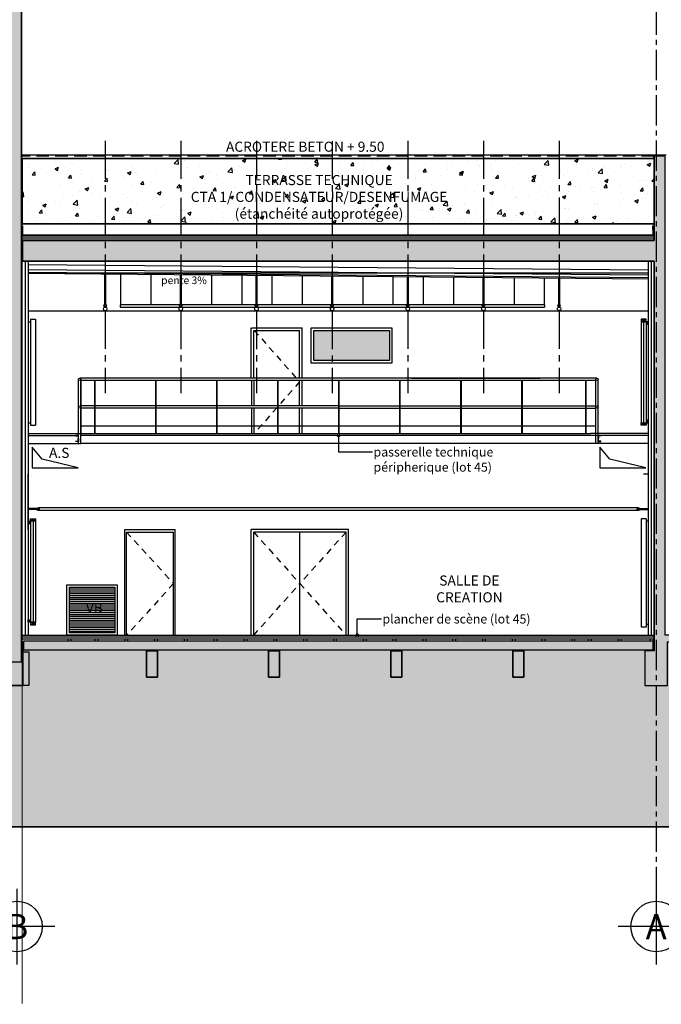
# Model space of a CAD drawing. Extents: x 17 to 629, y -23 to 43.
# Drawn here: x 234 to 246, y -7 to 12 of the extents above; entities that cross this region are included whole.
import ezdxf
from ezdxf.enums import TextEntityAlignment as Align

# ---------------------------------------------------------------- set-up
doc = ezdxf.new("R2010")
doc.units = 0
doc.header["$MEASUREMENT"] = 0
for name, pattern in [('AXES2', [1.125, 0.75, -0.125, 0.125, -0.125]), ('CACHE', [0.375, 0.25, -0.125]), ('CACHE2', [0.1875, 0.125, -0.0625]), ('CACHE4', [0.09375, 0.0625, -0.03125])]:
    doc.linetypes.add(name, pattern=pattern)
doc.layers.get('0').update_dxf_attribs({"linetype": 'CONTINUOUS'})
for name, color, linetype in [('A_G_AXE', 30, 'AXES2'), ('A_G_SYMB-100', 6, 'CONTINUOUS'), ('A_G_TEXTE-100', 6, 'CONTINUOUS'), ('A_L02_VRD-HAC', 254, 'CONTINUOUS'), ('A_L02_VRD-VOIRIE', 7, 'CONTINUOUS'), ('A_L03_GROEUV', 7, 'CONTINUOUS'), ('A_L03_GROEUV-HAC1', 250, 'CONTINUOUS'), ('A_L03_GROEUV-JD', 162, 'CACHE2'), ('A_L04_STRUCT-VUE', 211, 'CONTINUOUS'), ('A_L05_COUVER', 3, 'CONTINUOUS'), ('A_L05_COUVER-HAC', 122, 'CONTINUOUS'), ('A_L06_ETANCH', 4, 'CONTINUOUS'), ('A_L08_MENEXT', 141, 'CONTINUOUS'), ('A_L10_CLOIDB', 1, 'CONTINUOUS'), ('A_L10_CLOIDB-HAC', 11, 'CONTINUOUS'), ('A_L12_MENINT', 3, 'CONTINUOUS'), ('A_L12_MENINT-HAC2', 253, 'CONTINUOUS'), ('A_L13_FXPLAF', 7, 'CONTINUOUS'), ('A_L14_SERRUR', 141, 'CONTINUOUS'), ('A_L22_DETFEU', 6, 'CONTINUOUS')]:
    doc.layers.add(name, color=color, linetype=linetype)
doc.layers.add('A_G_CONTOUR-POCHAGE-ZZZ', color=4, linetype='CONTINUOUS', plot=False)
doc.styles.add('ARIAL', font='ARIAL.TTF')
doc.styles.add('ISOCP', font='isocp.shx')
doc.linetypes.add('ISOLA_010_A', pattern='A,0.0001,-0.0125,[134,ltypeshp.shx,S=0.0125,R=0,X=-0.0125,Y=0],-0.025,[134,ltypeshp.shx,S=0.0125,R=180,X=0.0125,Y=0],-0.0125', length=0.0501)
doc.linetypes.add('x_OBLI1_010', pattern='A,0.0001,-0.05,[130,ltypeshp.shx,S=0.0707,R=-45,X=0,Y=0],-0.05', length=0.1001)
doc.linetypes.add('x_ZIGA1_010', pattern='A,0.0001,-0.1,[131,ltypeshp.shx,S=0.1,R=0,X=-0.1,Y=-0.05],-0.2,[131,ltypeshp.shx,S=0.1,R=180,X=0.1,Y=0.05],-0.1', length=0.4001)
doc.linetypes.add('x_ZIGZ1_010', pattern='A,0.0001,-0.05,[131,ltypeshp.shx,S=0.05,R=0,X=-0.05,Y=0],-0.1,[131,ltypeshp.shx,S=0.05,R=180,X=0.05,Y=0],-0.05', length=0.2001)
doc.dimstyles.new('M de M 100°', dxfattribs={"dimtxt": 0.18, "dimasz": 0.12, "dimexe": 0.2, "dimexo": 0.4, "dimgap": 0.02, "dimtad": 0, "dimzin": 1, "dimdsep": 46, "dimtxsty": 'ARIAL', "dimblk1": 'ARCHTICK', "dimblk2": 'ARCHTICK', "dimsah": 1, "dimcen": 0.09, "dimse1": 1, "dimse2": 1, "dimadec": 0, "dimazin": 0, "dimtfac": 1, "dimtofl": 0, "dimtmove": 1, "dimatfit": 3, "dimldrblk": 'DOTSMALL', "dimfxl": 1, "dimtolj": 1, "dimtzin": 1, "dimlwd": -1, "dimarcsym": 0})

# ---------------------------------------------------------------- blocks, each defined once
blk = doc.blocks.new('UPN120')
for p, q in [((-60, 0), (-60, 55)), ((-60, 55), (-57, 55)), ((0, 0), (-60, 0)), ((-53, 51), (-50, 15)), ((-41, 7), (0, 7)), ((41, 7), (0, 7)), ((0, 0), (60, 0)), ((53, 51), (50, 15)), ((60, 55), (57, 55)), ((60, 0), (60, 55))]:
    blk.add_line(p, q)
for centre, radius, start, end in [((-57, 51), 4.5, 4.5739, 90), ((-41, 16), 9, 184.5739, 270), ((41, 16), 9, 270, 355.4261), ((57, 51), 4.5, 90, 175.4261)]:
    blk.add_arc(centre, radius, start, end)
blk = doc.blocks.new('reperage axe')
at = {"linetype": 'Continuous'}
for p, q in [((0, 0.751), (0, -0.751)), ((0.751, 0), (-0.751, 0))]:
    blk.add_line(p, q, dxfattribs=at)
blk.add_circle((0, 0), 0.501, dxfattribs=at)
at = {"linetype": 'Continuous', "style": 'ARIAL'}
blk.add_attdef('FILE', text='', height=0.501, dxfattribs=at).set_placement((0, 0), align=Align.MIDDLE_CENTER)
blk = doc.blocks.new('_ARCHTICK')
at = {"color": 0, "linetype": 'ByBlock', "const_width": 0.15}
blk.add_lwpolyline([(-0.5, -0.5), (0.5, 0.5)], dxfattribs=at)
blk = doc.blocks.new('_DotSmall')
at = {"color": 0, "linetype": 'ByBlock', "const_width": 0.5}
blk.add_lwpolyline([(-0.0625, 0, 1), (0.0625, 0, 1)], format="xyb", close=True, dxfattribs=at)

msp = doc.modelspace()

# ---------------------------------------------------------------- hatches: boundary and pattern name
at = {"layer": 'A_L02_VRD-HAC'}
msp.add_hatch(color=256, dxfattribs=at).paths.add_polyline_path([(251.915, -0.8), (253.785, -0.6), (253.835, -0.4), (254.285, -0.4), (254.335, 0), (259.746, 0), (259.746, -3.8), (188.818, -3.8), (188.818, 0), (193.066, 0), (193.066, -0.5), (193.266, -0.5), (193.266, -0.16), (195.143, -0.16), (195.173, -0.4), (195.623, -0.4), (195.673, -0.6), (197.623, -0.8), (197.623, -1), (197.843, -1), (197.843, -0.13), (209.438, -0.128), (209.439, -1), (209.739, -1), (209.739, -0.25), (212.163, -0.251), (212.162, -0.625), (212.462, -0.625), (212.462, -0.25), (214.797, -0.249), (214.797, -0.625), (215.093, -0.625), (215.093, -0.25), (217.448, -0.247), (217.448, -0.625), (217.724, -0.625), (217.723, -0.244), (220.081, -0.242), (220.081, -0.625), (220.359, -0.625), (220.359, -0.244), (222.715, -0.243), (222.715, -0.625), (222.993, -0.625), (222.992, -0.246), (225.348, -0.244), (225.348, -0.625), (225.625, -0.625), (225.626, -0.246), (227.981, -0.244), (227.981, -0.625), (228.253, -0.625), (228.253, -0.244), (231.118, -0.243), (231.118, -1), (231.368, -1), (231.368, -0.247), (233.516, -0.25), (233.516, -1), (233.837, -1), (233.837, -0.33), (233.841, -0.29), (236.278, -0.29), (236.278, -0.83), (236.498, -0.83), (236.498, -0.29), (238.7, -0.29), (238.7, -0.83), (238.92, -0.83), (238.92, -0.29), (241.122, -0.29), (241.122, -0.83), (241.342, -0.83), (241.342, -0.29), (243.544, -0.29), (243.544, -0.83), (243.764, -0.83), (243.764, -0.29), (246.161, -0.29), (246.161, -1), (246.611, -1), (246.611, -0.13), (251.695, -0.13), (251.695, -1), (251.915, -1)])
at = {"layer": 'A_L03_GROEUV-HAC1'}
for points in [[(233.801, 17.2), (233.581, 17.2), (233.581, 0), (233.801, 0)], [(246.566, 0), (246.566, 9.5), (246.346, 9.5), (246.346, 7.83), (233.821, 7.83), (233.821, 7.42), (246.346, 7.42), (246.346, -0.31), (246.161, -0.31), (246.161, -1), (246.611, -1), (246.611, -0.13), (251.695, -0.13), (251.695, -1), (251.915, -1), (251.915, 0.91), (251.695, 0.91), (251.695, 0)], [(233.802, -0.001), (233.802, -0.331), (233.947, -0.331), (233.947, -1.001), (233.497, -1.001), (233.497, -0.251), (231.372, -0.251), (231.372, -1.001), (231.107, -1.001), (231.107, -0.251), (228.262, -0.251), (228.262, -0.626), (227.962, -0.626), (227.962, -0.251), (225.629, -0.251), (225.629, -0.626), (225.329, -0.626), (225.329, -0.251), (222.996, -0.251), (222.996, -0.626), (222.696, -0.626), (222.696, -0.251), (220.362, -0.251), (220.362, -0.626), (220.062, -0.626), (220.062, -0.251), (217.729, -0.251), (217.729, -0.626), (217.429, -0.626), (217.429, -0.251), (215.096, -0.251), (215.096, -0.626), (214.796, -0.626), (214.796, -0.251), (212.462, -0.251), (212.462, -0.626), (212.162, -0.626), (212.162, -0.251), (209.739, -0.251), (209.739, -1.001), (209.439, -1.001), (209.439, -0.251), (206.732, -0.251), (206.732, -0.001)], [(246.326, -0.12), (233.841, -0.12), (233.841, -0.29), (246.326, -0.29)]]:
    msp.add_hatch(color=256, dxfattribs=at).paths.add_polyline_path(points)
h = msp.add_hatch(dxfattribs=at)
h.set_pattern_fill('AR-CONC', color=256, scale=0.1, style=0)
h.set_pattern_definition([(50, (0, 0), (0.7172602, -0.0627521), [0.075, -0.825]), (355, (0, 0), (-0.1387513, 0.7521921), [0.06, -0.66]), (100.4514, (0.0598, -0.0052), (0.5785094, 0.6894395), [0.0637402, -0.7011421]), (46.1842, (0, 0.2), (1.067241, -0.165519), [0.1125, -1.2375]), (96.6356, (0.0889, 0.1862), (0.9346627, 0.974118), [0.0956103, -1.051713]), (351.1842, (0, 0.2), (0.934662, 0.9741186), [0.09, -0.99]), (21, (0.1, 0.15), (0.596907, -0.4026189), [0.075, -0.825]), (326, (0.1, 0.15), (0.2433153, 0.72515), [0.06, -0.66]), (71.4514, (0.14974, 0.11645), (0.8402226, 0.3225305), [0.0637402, -0.7011421]), (37.5, (0, 0), (0.01215986, 0.33289385), [0, -0.652, 0, -0.67, 0, -0.6625]), (7.5, (0, 0), (0.26306954, 0.3944117), [0, -0.382, 0, -0.637, 0, -0.2525]), (327.5, (-0.223, 0), (0.53382244, -0.02255487), [0, -0.25, 0, -0.78, 0, -1.035]), (317.5, (-0.323, 0), (0.5831862, 0.100105), [0, -0.325, 0, -0.518, 0, -0.735])])
h.paths.add_polyline_path([(233.821, 9.45), (246.346, 9.45), (246.346, 8.16), (233.821, 8.16)])
h = msp.add_hatch(color=256, dxfattribs=at)
h.paths.add_polyline_path([(243.544, -0.31), (243.764, -0.31), (243.764, -0.83), (243.544, -0.83)])
h.paths.add_polyline_path([(241.122, -0.31), (241.342, -0.31), (241.342, -0.83), (241.122, -0.83)])
h.paths.add_polyline_path([(238.7, -0.31), (238.92, -0.31), (238.92, -0.83), (238.7, -0.83)])
h.paths.add_polyline_path([(236.278, -0.31), (236.498, -0.31), (236.498, -0.83), (236.278, -0.83)])
at = {"layer": 'A_L12_MENINT-HAC2'}
msp.add_hatch(color=256, dxfattribs=at).paths.add_polyline_path([(239.596, 6.045), (241.096, 6.045), (241.096, 5.445), (239.596, 5.445)])
at = {"layer": 'A_L14_SERRUR'}
h = msp.add_hatch(color=256, dxfattribs=at)
edge = h.paths.add_edge_path()
edge.add_arc((234.13, 2.5), 0.025, 0, 360)
h = msp.add_hatch(color=256, dxfattribs=at)
edge = h.paths.add_edge_path()
edge.add_arc((246.036, 2.5), 0.025, 0, 360)
at = {"layer": 'A_L22_DETFEU'}
h = msp.add_hatch(dxfattribs=at)
h.set_pattern_fill('ANSI31', color=256, scale=0.3, angle=135, style=0)
h.paths.add_polyline_path([(234.751, 0.95), (235.651, 0.95), (235.651, 0.05), (234.751, 0.05)])

# ---------------------------------------------------------------- linework, layer by layer
at = {"layer": 'A_G_AXE', "ltscale": 0.8}
msp.add_line((246.386, 17.907, 0), (246.386, -5.801), dxfattribs=at)
at = {"layer": 'A_G_AXE', "extrusion": (-1.10842e-22, -1.47332e-08, 1)}
for p, q in [((235.46, 9.801, 0), (235.46, 4.801, 0)), ((236.96, 9.8, 0), (236.96, 4.8, 0)), ((238.46, 9.8, 0), (238.46, 4.8, 0)), ((239.96, 9.799, 0), (239.96, 4.799, 0)), ((241.46, 9.802, 0), (241.46, 4.802, 0)), ((242.96, 9.801, 0), (242.96, 4.801, 0)), ((244.46, 9.802, 0), (244.46, 4.802, 0))]:
    msp.add_line(p, q, dxfattribs=at)
at = {"layer": 'A_G_CONTOUR-POCHAGE-ZZZ', "elevation": 0}
for points in [[(233.801, 16.67), (233.581, 16.67), (233.581, -0.53), (233.801, -0.53)], [(246.566, 0), (246.566, 9.5), (246.346, 9.5), (246.346, 7.83), (233.821, 7.83), (233.821, 7.42), (246.346, 7.42), (246.346, -0.31), (246.161, -0.31), (246.161, -1), (246.611, -1), (246.611, -0.13), (251.695, -0.13), (251.695, -1), (251.915, -1), (251.915, 0.91), (251.695, 0.91), (251.695, 0)], [(233.821, 9.45), (246.346, 9.45), (246.346, 8.16), (233.821, 8.16)]]:
    msp.add_lwpolyline(points, close=True, dxfattribs=at)
for points in [[(233.516, -1), (233.837, -1), (233.837, -0.33), (233.841, -0.29), (236.278, -0.29), (236.278, -0.83), (236.498, -0.83), (236.498, -0.29), (238.7, -0.29), (238.7, -0.83), (238.92, -0.83), (238.92, -0.29), (241.122, -0.29), (241.122, -0.83), (241.342, -0.83), (241.342, -0.29), (243.544, -0.29), (243.544, -0.83), (243.764, -0.83), (243.764, -0.29), (246.161, -0.29), (246.161, -1), (246.611, -1)], [(259.746, -3.8), (188.818, -3.8)]]:
    msp.add_lwpolyline(points, dxfattribs=at)
at = {"layer": 'A_G_SYMB-100', "elevation": 0}
for points in [[(234.011, 3.727), (234.011, 3.32), (234.926, 3.32), (234.214, 3.488)], [(245.266, 3.727), (245.266, 3.32), (246.181, 3.32), (245.469, 3.488)]]:
    msp.add_lwpolyline(points, close=True, dxfattribs=at)
at = {"layer": 'A_L02_VRD-VOIRIE'}
msp.add_line((188.818, -3.8, 0), (259.746, -3.8, 0), dxfattribs=at)
at = {"layer": 'A_L03_GROEUV'}
for p, q in [((233.801, 17.2), (233.801, 7.83)), ((246.566, 9.5, 0), (246.346, 9.5, 0)), ((246.346, 7.83, 0), (246.346, 9.5, 0)), ((233.801, 7.83, 0), (233.801, -0.33, 0)), ((233.821, 7.83, 0), (246.346, 7.83, 0)), ((246.346, 7.42, 0), (233.821, 7.42, 0)), ((246.346, -0.31, 0), (246.346, 7.42, 0)), ((233.801, -0.33, 0), (233.946, -0.33, 0)), ((233.947, -0.33, 0), (233.947, -1, 0)), ((246.346, -0.31, 0), (246.161, -0.31, 0)), ((246.161, -0.31, 0), (246.161, -1, 0)), ((233.947, -1, 0), (233.497, -1, 0)), ((246.161, -1, 0), (246.611, -1, 0))]:
    msp.add_line(p, q, dxfattribs=at)
at = {"layer": 'A_L03_GROEUV', "linetype": 'CACHE'}
msp.add_line((246.346, 9.5, 0), (233.821, 9.5, 0), dxfattribs=at)
at = {"layer": 'A_L03_GROEUV', "linetype": 'CACHE4', "ltscale": 3, "const_width": 0.01, "elevation": 0}
msp.add_lwpolyline([(233.831, -0.12), (233.831, -0.3), (246.336, -0.3), (246.336, -0.12)], dxfattribs=at)
at = {"layer": 'A_L03_GROEUV', "elevation": 0}
for points in [[(246.326, -0.12), (233.841, -0.12), (233.841, -0.29), (246.326, -0.29)], [(236.278, -0.31), (236.498, -0.31), (236.498, -0.83), (236.278, -0.83)], [(238.7, -0.31), (238.92, -0.31), (238.92, -0.83), (238.7, -0.83)], [(241.122, -0.31), (241.342, -0.31), (241.342, -0.83), (241.122, -0.83)], [(243.544, -0.31), (243.764, -0.31), (243.764, -0.83), (243.544, -0.83)]]:
    msp.add_lwpolyline(points, close=True, dxfattribs=at)
at = {"layer": 'A_L03_GROEUV-JD', "const_width": 0.02}
msp.add_lwpolyline([(233.818, -7.309), (233.808, 17.019)], dxfattribs=at)
at = {"layer": 'A_L04_STRUCT-VUE'}
msp.add_line((246.236, 7.18, 0), (233.931, 7.18, 0), dxfattribs=at)
at = {"layer": 'A_L05_COUVER'}
for p, q in [((246.586, 9.52, 0), (233.821, 9.52, 0)), ((246.326, 9.45, 0), (233.821, 9.45, 0))]:
    msp.add_line(p, q, dxfattribs=at)
at = {"layer": 'A_L05_COUVER', "const_width": 0.005, "elevation": 0}
msp.add_lwpolyline([(246.578, 9.456), (246.586, 9.451), (246.586, 9.52), (246.326, 9.52), (246.326, 9.45), (246.337, 9.456)], dxfattribs=at)
at = {"layer": 'A_L05_COUVER-HAC', "linetype": 'ISOLA_010_A', "ltscale": 0.8}
msp.add_line((233.821, 7.88, 0), (246.346, 7.88, 0), dxfattribs=at)
at = {"layer": 'A_L06_ETANCH'}
for p, q in [((233.831, 8.16, 0), (246.346, 8.16, 0)), ((246.326, 7.94, 0), (246.326, 8.12, 0)), ((233.821, 7.84, 0), (246.346, 7.84, 0)), ((233.841, 7.94, 0), (246.346, 7.94, 0))]:
    msp.add_line(p, q, dxfattribs=at)
at = {"layer": 'A_L06_ETANCH', "linetype": 'CACHE', "ltscale": 0.5, "const_width": 0.02, "elevation": 0}
msp.add_lwpolyline([(233.831, 8.12), (233.831, 7.93), (246.336, 7.93), (246.336, 8.12)], dxfattribs=at)
at = {"layer": 'A_L06_ETANCH', "const_width": 0.005, "elevation": 0}
msp.add_lwpolyline([(246.336, 8.195), (246.336, 8.145), (246.305, 8.114), (246.305, 8.042), (246.313, 8.051)], dxfattribs=at)
at = {"layer": 'A_L06_ETANCH'}
msp.add_lwpolyline([(233.821, 7.92), (246.346, 7.92)], dxfattribs=at)
at = {"layer": 'A_L08_MENEXT', "extrusion": (-1.10842e-22, -1.47332e-08, 1)}
for p, q in [((235.45, 7.157, 0), (235.45, 6.555, 0)), ((235.47, 7.157, 0), (235.47, 6.555, 0)), ((236.95, 7.144, 0), (236.95, 6.546, 0)), ((236.97, 7.144, 0), (236.97, 6.546, 0)), ((238.45, 7.131, 0), (238.45, 6.546, 0)), ((238.47, 7.13, 0), (238.47, 6.546, 0)), ((239.95, 7.118, 0), (239.95, 6.545, 0)), ((239.97, 7.117, 0), (239.97, 6.545, 0)), ((241.45, 7.105, 0), (241.45, 6.548, 0)), ((241.47, 7.104, 0), (241.47, 6.548, 0)), ((242.95, 7.091, 0), (242.95, 6.547, 0)), ((242.97, 7.091, 0), (242.97, 6.547, 0)), ((244.45, 7.078, 0), (244.45, 6.548, 0)), ((244.47, 7.078, 0), (244.47, 6.548, 0)), ((236.95, 6.506, 0), (236.95, 6.554, 0)), ((236.95, 6.506, 0), (236.95, 6.554, 0)), ((236.97, 6.506, 0), (236.97, 6.554, 0)), ((236.97, 6.506, 0), (236.97, 6.554, 0)), ((238.45, 6.506, 0), (238.45, 6.554, 0)), ((238.45, 6.506, 0), (238.45, 6.554, 0)), ((238.47, 6.506, 0), (238.47, 6.554, 0)), ((238.47, 6.506, 0), (238.47, 6.554, 0)), ((239.95, 6.505, 0), (239.95, 6.553, 0)), ((239.95, 6.505, 0), (239.95, 6.553, 0)), ((239.95, 6.505, 0), (239.95, 6.553, 0)), ((239.97, 6.505, 0), (239.97, 6.553, 0)), ((239.97, 6.505, 0), (239.97, 6.553, 0)), ((239.97, 6.505, 0), (239.97, 6.553, 0)), ((241.45, 6.508, 0), (241.45, 6.556, 0)), ((241.45, 6.506, 0), (241.45, 6.554, 0)), ((241.45, 6.506, 0), (241.45, 6.554, 0)), ((241.45, 6.506, 0), (241.45, 6.554, 0)), ((241.47, 6.508, 0), (241.47, 6.556, 0)), ((241.47, 6.506, 0), (241.47, 6.554, 0)), ((241.47, 6.506, 0), (241.47, 6.554, 0)), ((241.47, 6.506, 0), (241.47, 6.554, 0)), ((242.95, 6.507, 0), (242.95, 6.555, 0)), ((242.95, 6.507, 0), (242.95, 6.555, 0)), ((242.97, 6.507, 0), (242.97, 6.555, 0)), ((242.97, 6.507, 0), (242.97, 6.555, 0)), ((244.45, 6.508, 0), (244.45, 6.556, 0)), ((244.45, 6.508, 0), (244.45, 6.556, 0)), ((244.47, 6.508, 0), (244.47, 6.556, 0)), ((244.47, 6.508, 0), (244.47, 6.556, 0))]:
    msp.add_line(p, q, dxfattribs=at)
at = {"layer": 'A_L10_CLOIDB'}
for p, q in [((233.931, 7.42, 0), (233.931, 0, 0)), ((233.931, 7.42, 0), (233.931, 0, 0)), ((246.236, 0, 0), (246.236, 7.42, 0)), ((246.235, 7.088, 0), (233.931, 7.195, 0)), ((246.235, 7.063, 0), (233.931, 7.17, 0)), ((246.086, 6.215, 0), (246.086, 4.213, 0)), ((246.186, 6.215, 0), (246.186, 4.213, 0)), ((233.931, 2.095, 0), (233.931, 3.2, 0)), ((246.136, 3.2, 0), (246.236, 3.2, 0)), ((246.236, 2.095, 0), (246.236, 3.2, 0)), ((233.981, 2.26, 0), (233.981, 0.258, 0)), ((234.081, 2.26, 0), (234.081, 0.258, 0))]:
    msp.add_line(p, q, dxfattribs=at)
at = {"layer": 'A_L10_CLOIDB-HAC', "linetype": 'x_OBLI1_010'}
for p, q in [((233.876, 7.42, 0), (233.876, 0, 0)), ((246.291, 0, 0), (246.291, 7.42, 0))]:
    msp.add_line(p, q, dxfattribs=at)
at = {"layer": 'A_L10_CLOIDB-HAC', "linetype": 'x_ZIGZ1_010'}
for p, q in [((246.236, 7.238, 0), (233.931, 7.345, 0)), ((246.235, 7.138, 0), (233.931, 7.245, 0))]:
    msp.add_line(p, q, dxfattribs=at)
at = {"layer": 'A_L10_CLOIDB-HAC', "linetype": 'x_ZIGA1_010'}
for p, q in [((246.136, 6.215, 0), (246.136, 4.213, 0)), ((234.031, 2.26, 0), (234.031, 0.258, 0))]:
    msp.add_line(p, q, dxfattribs=at)
at = {"layer": 'A_L12_MENINT'}
for p, q in [((233.979, 6.265, 0), (233.979, 4.163, 0)), ((233.979, 6.265, 0), (234.079, 6.265, 0)), ((234.079, 6.265, 0), (234.079, 4.163, 0)), ((233.929, 6.215, 0), (233.979, 6.215, 0)), ((238.356, 5.1, 0), (238.356, 6.095, 0)), ((238.366, 6.095, 0), (239.366, 6.095, 0)), ((239.366, 5.1, 0), (239.366, 6.095, 0)), ((238.406, 5.1, 0), (238.406, 6.045, 0)), ((238.416, 6.045, 0), (239.316, 6.045, 0)), ((239.316, 5.1, 0), (239.316, 6.045, 0)), ((238.366, 4.55, 0), (238.366, 5.05, 0)), ((238.416, 4.55, 0), (238.416, 5.05, 0)), ((239.316, 4.55, 0), (239.316, 5.05, 0)), ((239.366, 4.55, 0), (239.366, 5.05, 0)), ((238.366, 4, 0), (238.366, 4.5, 0)), ((238.416, 4, 0), (238.416, 4.5, 0)), ((239.316, 4, 0), (239.316, 4.5, 0)), ((239.366, 4, 0), (239.366, 4.5, 0)), ((233.929, 4.213, 0), (233.979, 4.213, 0)), ((233.979, 4.163, 0), (234.079, 4.163, 0)), ((246.186, 4.163, 0), (246.086, 4.213, 0)), ((246.086, 4.163, 0), (246.186, 4.213, 0)), ((245.602, 3.8, 0), (245.602, 3.8, 0)), ((246.136, 3.295, 0), (246.136, 3.295, 0)), ((246.086, 2.31, 0), (246.086, 0.16, 0)), ((246.186, 2.31, 0), (246.086, 2.31, 0)), ((246.186, 2.31, 0), (246.186, 0.16, 0)), ((246.236, 2.26, 0), (246.186, 2.26, 0)), ((235.851, 2.095, 0), (236.851, 2.095, 0)), ((235.851, 0, 0), (235.851, 2.095, 0)), ((235.886, 2.045, 0), (236.816, 2.045, 0)), ((235.886, 0, 0), (235.886, 2.045, 0)), ((236.816, 0, 0), (236.816, 2.045, 0)), ((236.851, 0, 0), (236.851, 2.095, 0)), ((240.286, 2.095, 0), (238.356, 2.095, 0)), ((238.356, 0, 0), (238.356, 2.095, 0)), ((240.236, 2.045, 0), (238.406, 2.045, 0)), ((238.406, 0, 0), (238.406, 2.045, 0)), ((239.321, 0, 0), (239.321, 2.045, 0)), ((240.236, 0, 0), (240.236, 2.045, 0)), ((240.286, 0, 0), (240.286, 2.095, 0)), ((233.981, 0.208, 0), (234.081, 0.258, 0)), ((234.081, 0.208, 0), (233.981, 0.258, 0)), ((246.236, 0.21, 0), (246.186, 0.21, 0)), ((233.821, 0, 0), (246.346, 0)), ((246.186, 0.16, 0), (246.086, 0.16, 0)), ((246.408, 0.18, 0), (246.408, 0.18, 0)), ((233.821, -0.03, 0), (246.346, -0.03, 0)), ((233.821, -0.07, 0), (246.346, -0.07, 0))]:
    msp.add_line(p, q, dxfattribs=at)
at = {"layer": 'A_L12_MENINT', "linetype": 'CACHE2'}
for p, q in [((238.416, 6.045, 0), (239.247, 5.1, 0)), ((239.316, 5.023, 0), (238.416, 4, 0)), ((235.886, 2.045, 0), (236.816, 1.023, 0)), ((238.406, 2.045, 0), (239.321, 1.023, 0)), ((240.236, 2.045, 0), (239.321, 1.023, 0)), ((236.816, 1.023, 0), (235.886, 0, 0)), ((238.406, 0, 0), (239.321, 1.023, 0)), ((239.321, 1.023, 0), (240.236, 0, 0))]:
    msp.add_line(p, q, dxfattribs=at)
at = {"layer": 'A_L12_MENINT', "elevation": 0}
for points in [[(246.086, 6.265), (246.086, 6.215), (246.186, 6.215), (246.186, 6.265), (246.086, 6.265)], [(246.086, 6.265), (246.186, 6.215)], [(246.086, 6.215), (246.186, 6.265)], [(246.186, 6.215), (246.186, 6.165), (246.236, 6.165), (246.236, 6.215), (246.186, 6.215)], [(246.186, 6.215), (246.236, 6.165)], [(246.186, 6.165), (246.236, 6.215)], [(246.186, 4.263), (246.186, 4.213), (246.236, 4.213), (246.236, 4.263), (246.186, 4.263)], [(246.186, 4.263), (246.236, 4.213)], [(246.186, 4.213), (246.236, 4.263)], [(233.981, 2.26), (233.981, 2.21), (233.931, 2.21), (233.931, 2.26), (233.981, 2.26)], [(233.981, 2.26), (233.931, 2.21)], [(233.981, 2.21), (233.931, 2.26)], [(234.081, 2.31), (234.081, 2.26), (233.981, 2.26), (233.981, 2.31), (234.081, 2.31)], [(234.081, 2.31), (233.981, 2.26)], [(234.081, 2.26), (233.981, 2.31)], [(233.981, 0.308), (233.981, 0.258), (233.931, 0.258), (233.931, 0.308), (233.981, 0.308)], [(233.981, 0.308), (233.931, 0.258)], [(233.981, 0.258), (233.931, 0.308)]]:
    msp.add_lwpolyline(points, dxfattribs=at)
for points in [[(239.546, 6.095), (241.146, 6.095), (241.146, 5.395), (239.546, 5.395)], [(239.596, 6.045), (241.096, 6.045), (241.096, 5.445), (239.596, 5.445)], [(246.186, 4.213), (246.186, 4.163), (246.086, 4.163), (246.086, 4.213), (246.186, 4.213)], [(233.981, 0.258), (233.981, 0.208), (234.081, 0.208), (234.081, 0.258), (233.981, 0.258)], [(234.727, -0.07), (234.777, -0.07), (234.777, -0.12), (234.727, -0.12)], [(245.045, -0.07), (245.095, -0.07), (245.095, -0.12), (245.045, -0.12)], [(245.636, -0.07), (245.686, -0.07), (245.686, -0.12), (245.636, -0.12)], [(246.276, -0.07), (246.326, -0.07), (246.326, -0.12), (246.276, -0.12)]]:
    msp.add_lwpolyline(points, close=True, dxfattribs=at)
at = {"layer": 'A_L12_MENINT'}
for points in [[(235.263, -0.07), (235.313, -0.07), (235.313, -0.12), (235.263, -0.12)], [(235.854, -0.07), (235.904, -0.07), (235.904, -0.12), (235.854, -0.12)], [(236.445, -0.07), (236.495, -0.07), (236.495, -0.12), (236.445, -0.12)], [(237.036, -0.07), (237.086, -0.07), (237.086, -0.12), (237.036, -0.12)], [(237.627, -0.07), (237.677, -0.07), (237.677, -0.12), (237.627, -0.12)], [(238.218, -0.07), (238.268, -0.07), (238.268, -0.12), (238.218, -0.12)], [(238.809, -0.07), (238.859, -0.07), (238.859, -0.12), (238.809, -0.12)], [(239.4, -0.07), (239.45, -0.07), (239.45, -0.12), (239.4, -0.12)], [(239.991, -0.07), (240.041, -0.07), (240.041, -0.12), (239.991, -0.12)], [(240.582, -0.07), (240.632, -0.07), (240.632, -0.12), (240.582, -0.12)], [(241.173, -0.07), (241.223, -0.07), (241.223, -0.12), (241.173, -0.12)], [(241.764, -0.07), (241.814, -0.07), (241.814, -0.12), (241.764, -0.12)], [(242.355, -0.07), (242.405, -0.07), (242.405, -0.12), (242.355, -0.12)], [(242.946, -0.07), (242.996, -0.07), (242.996, -0.12), (242.946, -0.12)], [(243.537, -0.07), (243.587, -0.07), (243.587, -0.12), (243.537, -0.12)], [(244.128, -0.07), (244.178, -0.07), (244.178, -0.12), (244.128, -0.12)], [(244.718, -0.07), (244.768, -0.07), (244.768, -0.12), (244.718, -0.12)]]:
    msp.add_lwpolyline(points, close=True, dxfattribs=at)
at = {"layer": 'A_L13_FXPLAF', "extrusion": (-1.10842e-22, -1.47332e-08, 1)}
for p, q in [((235.767, 7.154, 0), (235.767, 6.548, 0)), ((236.367, 7.149, 0), (236.367, 6.548, 0)), ((236.967, 7.144, 0), (236.967, 6.548, 0)), ((237.567, 7.138, 0), (237.567, 6.548, 0)), ((238.167, 7.133, 0), (238.167, 6.548, 0)), ((238.767, 7.128, 0), (238.767, 6.548, 0)), ((239.367, 7.123, 0), (239.367, 6.548, 0)), ((239.967, 7.117, 0), (239.967, 6.548, 0)), ((240.567, 7.112, 0), (240.567, 6.548, 0)), ((241.167, 7.107, 0), (241.167, 6.548, 0)), ((241.767, 7.102, 0), (241.767, 6.548, 0)), ((242.367, 7.097, 0), (242.367, 6.548, 0)), ((242.967, 7.091, 0), (242.967, 6.548, 0)), ((243.567, 7.086, 0), (243.567, 6.548, 0)), ((244.167, 7.081, 0), (244.167, 6.548, 0)), ((244.17, 6.548, 0), (235.757, 6.548)), ((235.757, 6.548), (235.757, 6.508)), ((235.757, 6.508), (244.17, 6.508, 0))]:
    msp.add_line(p, q, dxfattribs=at)
at = {"layer": 'A_L13_FXPLAF', "extrusion": (1.10842e-22, -1.47332e-08, 1)}
msp.add_line((244.17, 6.548, 0), (244.17, 6.508, 0), dxfattribs=at)
at = {"layer": 'A_L14_SERRUR', "extrusion": (-1.10842e-22, -1.47332e-08, 1)}
for p, q in [((235.47, 6.555, 0), (235.47, 6.657, 0)), ((236.97, 6.554, 0), (236.97, 6.506, 0)), ((238.47, 6.554, 0), (238.47, 6.506, 0)), ((239.97, 6.553, 0), (239.97, 6.505, 0)), ((241.47, 6.554, 0), (241.47, 6.506, 0)), ((242.97, 6.555, 0), (242.97, 6.507, 0)), ((244.47, 6.556, 0), (244.47, 6.508, 0)), ((233.931, 6.433, 0), (246.236, 6.433, 0)), ((246.036, 2.525, 0), (234.13, 2.525, 0)), ((246.037, 2.475, 0), (234.131, 2.475, 0))]:
    msp.add_line(p, q, dxfattribs=at)
at = {"layer": 'A_L14_SERRUR'}
for p, q in [((245.21, 5.1, 0), (234.956, 5.1, 0)), ((241.531, 5.1, 0), (244.086, 5.1, 0)), ((234.931, 3.8, 0), (234.931, 5.075, 0)), ((234.981, 3.8, 0), (234.981, 5.075, 0)), ((234.981, 5.05, 0), (234.981, 4, 0)), ((245.186, 5.05, 0), (234.981, 5.05, 0)), ((235.246, 5.05, 0), (235.246, 4.001, 0)), ((235.256, 5.05, 0), (235.256, 4.001, 0)), ((236.456, 5.05, 0), (236.456, 4.001, 0)), ((236.466, 5.05, 0), (236.466, 4.001, 0)), ((237.666, 5.05, 0), (237.666, 4.001, 0)), ((237.676, 5.05, 0), (237.676, 4.001, 0)), ((238.876, 5.05, 0), (238.876, 4, 0)), ((238.886, 5.05, 0), (238.886, 4, 0)), ((240.086, 5.05, 0), (240.086, 4, 0)), ((240.096, 5.05, 0), (240.096, 4, 0)), ((241.296, 5.05, 0), (241.296, 4, 0)), ((241.306, 5.05, 0), (241.306, 4, 0)), ((242.506, 5.05, 0), (242.506, 4.001, 0)), ((242.516, 5.05, 0), (242.516, 4.001, 0)), ((243.716, 5.05, 0), (243.716, 4.001, 0)), ((243.726, 5.05, 0), (243.726, 4.001, 0)), ((244.981, 5.05, 0), (244.981, 4, 0)), ((244.991, 5.05, 0), (244.991, 4, 0)), ((245.186, 3.8, 0), (245.186, 5.075, 0)), ((245.236, 3.8, 0), (245.236, 5.075, 0)), ((235.246, 4.55, 0), (234.981, 4.55)), ((235.246, 4.5, 0), (234.981, 4.5)), ((236.456, 4.55, 0), (235.256, 4.55, 0)), ((236.456, 4.5, 0), (235.256, 4.5, 0)), ((237.666, 4.55, 0), (236.466, 4.55, 0)), ((237.666, 4.5, 0), (236.466, 4.5, 0)), ((238.876, 4.55), (237.676, 4.55, 0)), ((238.876, 4.5, 0), (237.676, 4.5, 0)), ((240.086, 4.55, 0), (238.886, 4.55, 0)), ((240.086, 4.5, 0), (238.886, 4.5, 0)), ((240.096, 4.55, 0), (241.296, 4.55, 0)), ((240.096, 4.5, 0), (241.296, 4.5, 0)), ((241.306, 4.55), (242.506, 4.55, 0)), ((241.306, 4.5, 0), (242.506, 4.5, 0)), ((242.516, 4.55, 0), (243.716, 4.55, 0)), ((242.516, 4.5, 0), (243.716, 4.5, 0)), ((243.726, 4.55, 0), (244.981, 4.55, 0)), ((243.726, 4.5, 0), (244.981, 4.5, 0)), ((244.991, 4.55, 0), (245.186, 4.55, 0)), ((244.991, 4.5, 0), (245.186, 4.5, 0)), ((234.981, 4.15, 0), (235.246, 4.15, 0)), ((235.256, 4.15, 0), (236.456, 4.15, 0)), ((236.466, 4.15, 0), (237.666, 4.15, 0)), ((237.676, 4.15, 0), (238.876, 4.15, 0)), ((238.886, 4.15, 0), (240.086, 4.15, 0)), ((240.096, 4.15, 0), (241.296, 4.15, 0)), ((241.306, 4.15, 0), (242.506, 4.15, 0)), ((242.516, 4.15, 0), (243.716, 4.15, 0)), ((243.726, 4.15, 0), (244.981, 4.15, 0)), ((244.991, 4.15, 0), (245.186, 4.15, 0)), ((233.931, 4), (234.981, 4, 0)), ((233.931, 3.96), (234.931, 3.96, 0)), ((233.956, 4, 0), (245.081, 4, 0)), ((240.086, 3.96, 0), (234.981, 3.96)), ((246.236, 3.96, 0), (240.096, 3.96, 0)), ((246.236, 4, 0), (245.082, 4)), ((233.931, 3.8), (234.981, 3.8, 0)), ((246.236, 3.8, 0), (234.981, 3.8)), ((234.107, 2.51, 0), (233.93, 2.51, 0)), ((234.107, 2.49, 0), (233.93, 2.49, 0)), ((246.059, 2.51, 0), (246.236, 2.51, 0)), ((246.059, 2.49, 0), (246.236, 2.49, 0))]:
    msp.add_line(p, q, dxfattribs=at)
at = {"layer": 'A_L14_SERRUR', "extrusion": (-1.10842e-22, -1.47332e-08, 1)}
for centre, radius in [((235.46, 6.471, 0), 0.0358), ((235.46, 6.533, 0), 0.0242), ((235.46, 6.533, 0), 0.0209), ((236.96, 6.471, 0), 0.0358), ((236.96, 6.532, 0), 0.0242), ((236.96, 6.532, 0), 0.0209), ((238.46, 6.47, 0), 0.0358), ((238.46, 6.532, 0), 0.0242), ((238.46, 6.532, 0), 0.0209), ((239.96, 6.469, 0), 0.0358), ((239.96, 6.531, 0), 0.0242), ((239.96, 6.531, 0), 0.0209), ((241.46, 6.47, 0), 0.0358), ((241.46, 6.532, 0), 0.0242), ((241.46, 6.532, 0), 0.0209), ((242.96, 6.471, 0), 0.0358), ((242.96, 6.533, 0), 0.0242), ((242.96, 6.533, 0), 0.0209), ((244.46, 6.472, 0), 0.0358), ((244.46, 6.534, 0), 0.0242), ((244.46, 6.534, 0), 0.0209)]:
    msp.add_circle(centre, radius, dxfattribs=at)
at = {"layer": 'A_L14_SERRUR'}
for centre, radius in [((234.956, 5.075), 0.025), ((245.211, 5.075, 0), 0.025), ((234.956, 4.525, 0), 0.0242), ((234.956, 4.525, 0), 0.0242), ((245.211, 4.525, 0), 0.0242), ((234.13, 2.5, 0), 0.025), ((246.036, 2.5, 0), 0.025)]:
    msp.add_circle(centre, radius, dxfattribs=at)
at = {"layer": 'A_L22_DETFEU', "elevation": 0}
for points in [[(234.701, 1), (235.701, 1), (235.701, 0), (234.701, 0)], [(234.751, 0.95), (235.651, 0.95), (235.651, 0.05), (234.751, 0.05)]]:
    msp.add_lwpolyline(points, close=True, dxfattribs=at)

# ---------------------------------------------------------------- block references
at = {"layer": 'A_G_AXE', "ltscale": 0.25}
for p, values in [((233.711, -5.777, 0), {'FILE': 'B'}), ((246.386, -5.777, 0), {'FILE': 'A'})]:
    msp.add_blockref('reperage axe', p, dxfattribs=at).add_auto_attribs(values)
at = {"layer": 'A_L14_SERRUR', "extrusion": (0, 0, -1), "xscale": 0.001000000163912773, "yscale": 0.001000000163912773, "zscale": -0.001, "rotation": 270}
msp.add_blockref('UPN120', (-234.931, 3.9, 0), dxfattribs=at)
at = {"layer": 'A_L14_SERRUR', "xscale": 0.001000000163912773, "yscale": 0.001000000163912773, "zscale": 0.001, "rotation": 270}
msp.add_blockref('UPN120', (245.236, 3.9, 0), dxfattribs=at)

# ---------------------------------------------------------------- texts
at = {"layer": 'A_G_TEXTE-100'}
for s, insert, char_height, width, attachment_point, style in [('ACROTERE BETON + 9.50', (239.427, 9.66, 0), 0.2, 3.64686, 5, 'ARIAL'), ('TERRASSE TECHNIQUE \\PCTA 1/ CONDENSATEUR/DESENFUMAGE\\P(étanchéité autoprotégée)', (239.701, 8.666), 0.2, 6.26671, 5, 'ARIAL'), ('pente 3%', (237.023, 7.018, 0), 0.15, 4.14488, 5, 'ISOCP'), ('A.S', (234.55, 3.59, 0), 0.2, 3.64686, 5, 'ARIAL'), ('SALLE DE \\PCREATION', (242.682, 0.589, 0), 0.2, 3.64686, 8, 'ARIAL'), ('VB', (235.246, 0.379, 0), 0.2, 3.64686, 8, 'ARIAL')]:
    msp.add_mtext(s, dxfattribs=dict(at, insert=insert, char_height=char_height, width=width, attachment_point=attachment_point, style=style))
at = {"layer": 'A_G_TEXTE-100', "char_height": 0.18, "attachment_point": 1, "style": 'ISOCP'}
for s, insert in [('passerelle technique\\Ppéripherique (lot 45)', (240.781, 3.723, 0)), ('plancher de scène (lot 45)', (240.959, 0.412, 0))]:
    msp.add_mtext(s, dxfattribs=dict(at, insert=insert))

# ---------------------------------------------------------------- leaders
at = {"layer": 'A_G_TEXTE-100', "annotation_type": 0, "has_hookline": 1, "hookline_direction": 0, "text_width": 2.179}
msp.add_leader([(240.086, 3.96, 0), (240.086, 3.633, 0), (240.761, 3.633, 0)], dimstyle='M de M 100°', override={"dimgap": 0.02, "dimtad": 0}, dxfattribs=at)
at = {"layer": 'A_G_TEXTE-100', "annotation_type": 0, "has_hookline": 1, "hookline_direction": 0, "text_width": 2.737}
msp.add_leader([(240.459, 0, 0), (240.459, 0.322, 0), (240.939, 0.322, 0)], dimstyle='M de M 100°', dxfattribs=at)

doc.saveas('drawing.dxf')
